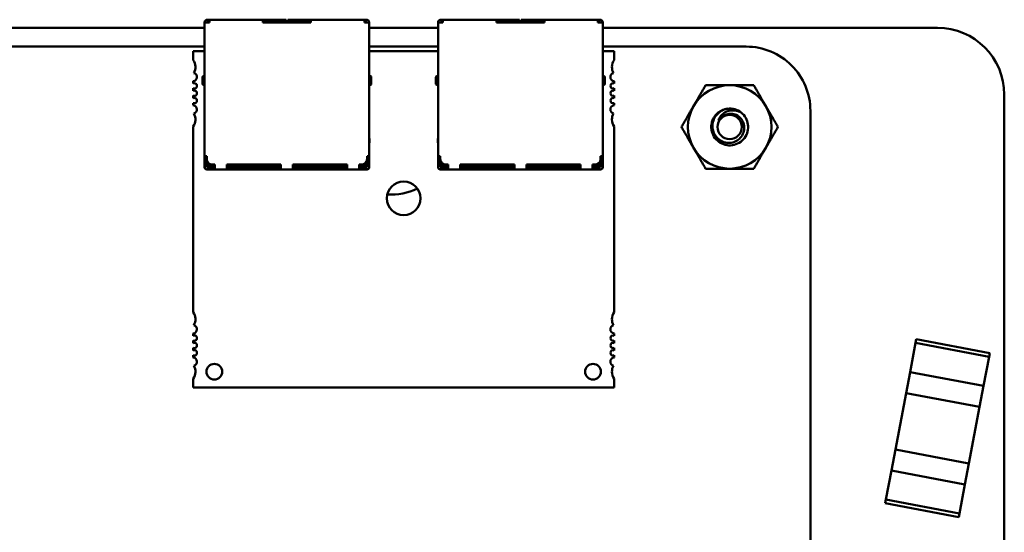
# Model space of a CAD drawing. Units: inches. Extents: x 4 to 172, y 2 to 134.
# Drawn here: x 29 to 33, y 72 to 74 of the extents above; entities that cross this region are included whole.
import ezdxf

# ---------------------------------------------------------------- set-up
doc = ezdxf.new("R2010")
doc.units = ezdxf.units.IN
doc.header["$LTSCALE"] = 8
doc.header["$MEASUREMENT"] = 0
doc.layers.add('Visible (ANSI)', color=7, linetype='Continuous', lineweight=50)

msp = doc.modelspace()

# ---------------------------------------------------------------- linework, layer by layer
at = {"layer": 'Visible (ANSI)'}
for p, q in [((30.0133, 73.9767), (30.0133, 73.9757)), ((30.0213, 73.9757), (30.0133, 73.9757)), ((30.0133, 73.9757), (30.0133, 73.4757)), ((30.0213, 73.9757), (30.0213, 73.9767)), ((30.0213, 73.9757), (30.0313, 73.9757)), ((30.0263, 73.9867), (30.0233, 73.9867)), ((30.0233, 73.9787), (30.0263, 73.9787)), ((30.0263, 73.9867), (30.0313, 73.9867)), ((30.0263, 73.9867), (30.0263, 73.9787)), ((30.0263, 73.9787), (30.0313, 73.9787)), ((30.0313, 73.9787), (30.0313, 73.9867)), ((30.2313, 73.9867), (30.0313, 73.9867)), ((30.0313, 73.9757), (30.0313, 73.9787)), ((30.2313, 73.9787), (30.2313, 73.9867)), ((30.3133, 73.9867), (30.2313, 73.9867)), ((30.2313, 73.9757), (30.2313, 73.9787)), ((30.2313, 73.9787), (30.3133, 73.9787)), ((30.2313, 73.9757), (30.4113, 73.9757)), ((30.2783, 73.9787), (30.2783, 73.9757)), ((30.3133, 73.9867), (30.3183, 73.9867)), ((30.3183, 73.9787), (30.3133, 73.9787)), ((30.3183, 73.9787), (30.3183, 73.9867)), ((30.3183, 73.9757), (30.3183, 73.9787)), ((30.3243, 73.9867), (30.3243, 73.9787)), ((30.3243, 73.9867), (30.3293, 73.9867)), ((30.3293, 73.9787), (30.3243, 73.9787)), ((30.3243, 73.9787), (30.3243, 73.9757)), ((30.4113, 73.9867), (30.3293, 73.9867)), ((30.3293, 73.9787), (30.4113, 73.9787)), ((30.3643, 73.9757), (30.3643, 73.9787)), ((30.4113, 73.9787), (30.4113, 73.9867)), ((30.6113, 73.9867), (30.4113, 73.9867)), ((30.4113, 73.9757), (30.4113, 73.9787)), ((30.6113, 73.9787), (30.6113, 73.9867)), ((30.6163, 73.9867), (30.6113, 73.9867)), ((30.6113, 73.9787), (30.6163, 73.9787)), ((30.6113, 73.9757), (30.6113, 73.9787)), ((30.6113, 73.9757), (30.6213, 73.9757)), ((30.6163, 73.9787), (30.6163, 73.9867)), ((30.6193, 73.9867), (30.6163, 73.9867)), ((30.6163, 73.9787), (30.6193, 73.9787)), ((30.6213, 73.9757), (30.6213, 73.9767)), ((30.6293, 73.9757), (30.6213, 73.9757)), ((30.6293, 73.9757), (30.6293, 73.9767)), ((30.6293, 73.4757), (30.6293, 73.9757)), ((30.8873, 73.9767), (30.8873, 73.9757)), ((30.8953, 73.9757), (30.8873, 73.9757)), ((30.8873, 73.9757), (30.8873, 73.4757)), ((30.8953, 73.9757), (30.8953, 73.9767)), ((30.8953, 73.9757), (30.9053, 73.9757)), ((30.9003, 73.9867), (30.8973, 73.9867)), ((30.8973, 73.9787), (30.9003, 73.9787)), ((30.9003, 73.9867), (30.9053, 73.9867)), ((30.9003, 73.9867), (30.9003, 73.9787)), ((30.9003, 73.9787), (30.9053, 73.9787)), ((30.9053, 73.9787), (30.9053, 73.9867)), ((31.1053, 73.9867), (30.9053, 73.9867)), ((30.9053, 73.9757), (30.9053, 73.9787)), ((31.1053, 73.9787), (31.1053, 73.9867)), ((31.1873, 73.9867), (31.1053, 73.9867)), ((31.1053, 73.9757), (31.1053, 73.9787)), ((31.1053, 73.9787), (31.1873, 73.9787)), ((31.1053, 73.9757), (31.2853, 73.9757)), ((31.1523, 73.9787), (31.1523, 73.9757)), ((31.1873, 73.9867), (31.1923, 73.9867)), ((31.1923, 73.9787), (31.1873, 73.9787)), ((31.1923, 73.9787), (31.1923, 73.9867)), ((31.1923, 73.9757), (31.1923, 73.9787)), ((31.1983, 73.9867), (31.1983, 73.9787)), ((31.1983, 73.9867), (31.2033, 73.9867)), ((31.2033, 73.9787), (31.1983, 73.9787)), ((31.1983, 73.9787), (31.1983, 73.9757)), ((31.2853, 73.9867), (31.2033, 73.9867)), ((31.2033, 73.9787), (31.2853, 73.9787)), ((31.2383, 73.9757), (31.2383, 73.9787)), ((31.2853, 73.9787), (31.2853, 73.9867)), ((31.4853, 73.9867), (31.2853, 73.9867)), ((31.2853, 73.9757), (31.2853, 73.9787)), ((31.4853, 73.9787), (31.4853, 73.9867)), ((31.4903, 73.9867), (31.4853, 73.9867)), ((31.4853, 73.9787), (31.4903, 73.9787)), ((31.4853, 73.9757), (31.4853, 73.9787)), ((31.4853, 73.9757), (31.4953, 73.9757)), ((31.4903, 73.9787), (31.4903, 73.9867)), ((31.4933, 73.9867), (31.4903, 73.9867)), ((31.4903, 73.9787), (31.4933, 73.9787)), ((31.4953, 73.9757), (31.4953, 73.9767)), ((31.5033, 73.9757), (31.4953, 73.9757)), ((31.5033, 73.9757), (31.5033, 73.9767)), ((31.5033, 73.4757), (31.5033, 73.9757)), ((26.2306, 73.9562), (30.0133, 73.9562)), ((30.6293, 73.9562), (30.8873, 73.9562)), ((31.5033, 73.9562), (32.7565, 73.9562)), ((25.1297, 73.8857), (30.0133, 73.8857)), ((30.0133, 73.8686), (29.9709, 73.8686)), ((29.9709, 73.8686), (29.9709, 73.8356)), ((30.6293, 73.8857), (30.8873, 73.8857)), ((30.8873, 73.8686), (30.6293, 73.8686)), ((31.5033, 73.8857), (32.0407, 73.8857)), ((31.5457, 73.8686), (31.5033, 73.8686)), ((31.5457, 73.8356), (31.5457, 73.8686)), ((29.9709, 73.7561), (29.9709, 73.7477)), ((30.0053, 73.7717), (30.0053, 73.7457)), ((30.0083, 73.7747), (30.0133, 73.7747)), ((30.6343, 73.7747), (30.6293, 73.7747)), ((30.6373, 73.7457), (30.6373, 73.7717)), ((30.6373, 73.7457), (30.6373, 73.7457)), ((30.8793, 73.7717), (30.8793, 73.7457)), ((30.8823, 73.7747), (30.8873, 73.7747)), ((31.5083, 73.7747), (31.5033, 73.7747)), ((31.5113, 73.7457), (31.5113, 73.7717)), ((31.5113, 73.7457), (31.5113, 73.7457)), ((31.5457, 73.7477), (31.5457, 73.7561)), ((29.9709, 73.7296), (29.9709, 73.7201)), ((30.0083, 73.7427), (30.0133, 73.7427)), ((30.6293, 73.7427), (30.6343, 73.7427)), ((30.8823, 73.7427), (30.8873, 73.7427)), ((31.5033, 73.7427), (31.5083, 73.7427)), ((31.5457, 73.7201), (31.5457, 73.7296)), ((29.9709, 73.7021), (29.9709, 73.6925)), ((29.9709, 73.6745), (29.9709, 73.6661)), ((31.5457, 73.6925), (31.5457, 73.7021)), ((31.5457, 73.6661), (31.5457, 73.6745)), ((33.0065, 69.4842), (33.0065, 73.7062)), ((32.2807, 73.6457), (32.2807, 68.5729)), ((29.9709, 73.5865), (29.9709, 72.8907)), ((31.5457, 72.8907), (31.5457, 73.5865)), ((30.0133, 73.5417), (30.0123, 73.5417)), ((30.0123, 73.5267), (30.0123, 73.5417)), ((30.0133, 73.5242), (30.0123, 73.5267)), ((30.6303, 73.5417), (30.6293, 73.5417)), ((30.6293, 73.5242), (30.6303, 73.5267)), ((30.6303, 73.5267), (30.6303, 73.5417)), ((30.8873, 73.5417), (30.8863, 73.5417)), ((30.8863, 73.5267), (30.8863, 73.5417)), ((30.8873, 73.5242), (30.8863, 73.5267)), ((31.5043, 73.5417), (31.5033, 73.5417)), ((31.5033, 73.5242), (31.5043, 73.5267)), ((31.5043, 73.5267), (31.5043, 73.5417)), ((30.0213, 73.4757), (30.0133, 73.4757)), ((30.0133, 73.4657), (30.0133, 73.4757)), ((30.0133, 73.4457), (30.0133, 73.4657)), ((30.0133, 73.4657), (30.0213, 73.4657)), ((30.0213, 73.4637), (30.0213, 73.4757)), ((30.0213, 73.4457), (30.0213, 73.4637)), ((30.0233, 73.4457), (30.0233, 73.455)), ((30.6193, 73.4457), (30.6193, 73.455)), ((30.6213, 73.4637), (30.6213, 73.4757)), ((30.6293, 73.4757), (30.6213, 73.4757)), ((30.6213, 73.4657), (30.6293, 73.4657)), ((30.6213, 73.4457), (30.6213, 73.4637)), ((30.6293, 73.4657), (30.6293, 73.4757)), ((30.6293, 73.4457), (30.6293, 73.4657)), ((30.8953, 73.4757), (30.8873, 73.4757)), ((30.8873, 73.4657), (30.8873, 73.4757)), ((30.8873, 73.4457), (30.8873, 73.4657)), ((30.8873, 73.4657), (30.8953, 73.4657)), ((30.8953, 73.4637), (30.8953, 73.4757)), ((30.8953, 73.4457), (30.8953, 73.4637)), ((30.8973, 73.4457), (30.8973, 73.455)), ((31.4933, 73.4457), (31.4933, 73.455)), ((31.4953, 73.4637), (31.4953, 73.4757)), ((31.5033, 73.4757), (31.4953, 73.4757)), ((31.4953, 73.4657), (31.5033, 73.4657)), ((31.4953, 73.4457), (31.4953, 73.4637)), ((31.5033, 73.4657), (31.5033, 73.4757)), ((31.5033, 73.4457), (31.5033, 73.4657)), ((30.0133, 73.4337), (30.0133, 73.4457)), ((30.0213, 73.4337), (30.0213, 73.4457)), ((30.0213, 73.4337), (30.0513, 73.4337)), ((30.0213, 73.4257), (30.0513, 73.4257)), ((30.0233, 73.4457), (30.0273, 73.4417)), ((30.0273, 73.4417), (30.0313, 73.4457)), ((30.0313, 73.4377), (30.0273, 73.4417)), ((30.0313, 73.4457), (30.0313, 73.4464)), ((30.0313, 73.4457), (30.0326, 73.4457)), ((30.0313, 73.4377), (30.0513, 73.4377)), ((30.0413, 73.4437), (30.0513, 73.4437)), ((30.0513, 73.4337), (30.0513, 73.4437)), ((30.0513, 73.4257), (30.0513, 73.4337)), ((30.0513, 73.4257), (30.0963, 73.4257)), ((30.0963, 73.4437), (30.2988, 73.4437)), ((30.0963, 73.4337), (30.0963, 73.4437)), ((30.0963, 73.4377), (30.1113, 73.4377)), ((30.0963, 73.4257), (30.0963, 73.4337)), ((30.2988, 73.4337), (30.0963, 73.4337)), ((30.0963, 73.4257), (30.2988, 73.4257)), ((30.1113, 73.4377), (30.1113, 73.4437)), ((30.1113, 73.4377), (30.1213, 73.4377)), ((30.1213, 73.4377), (30.1213, 73.4437)), ((30.1213, 73.4377), (30.1313, 73.4377)), ((30.1313, 73.4437), (30.1313, 73.4377)), ((30.1313, 73.4377), (30.2513, 73.4377)), ((30.2513, 73.4437), (30.2513, 73.4377)), ((30.2513, 73.4377), (30.2988, 73.4377)), ((30.2988, 73.4337), (30.2988, 73.4437)), ((30.2988, 73.4257), (30.2988, 73.4337)), ((30.2988, 73.4257), (30.3438, 73.4257)), ((30.3438, 73.4437), (30.5463, 73.4437)), ((30.3438, 73.4337), (30.3438, 73.4437)), ((30.3438, 73.4377), (30.3913, 73.4377)), ((30.3438, 73.4257), (30.3438, 73.4337)), ((30.5463, 73.4337), (30.3438, 73.4337)), ((30.3438, 73.4257), (30.5463, 73.4257)), ((30.3913, 73.4377), (30.3913, 73.4437)), ((30.3913, 73.4377), (30.5113, 73.4377)), ((30.5113, 73.4377), (30.5113, 73.4437)), ((30.5213, 73.4377), (30.5113, 73.4377)), ((30.5213, 73.4377), (30.5213, 73.4437)), ((30.5313, 73.4377), (30.5213, 73.4377)), ((30.5313, 73.4437), (30.5313, 73.4377)), ((30.5313, 73.4377), (30.5463, 73.4377)), ((30.5463, 73.4337), (30.5463, 73.4437)), ((30.5463, 73.4257), (30.5463, 73.4337)), ((30.5463, 73.4257), (30.5913, 73.4257)), ((30.5913, 73.4437), (30.6013, 73.4437)), ((30.5913, 73.4337), (30.5913, 73.4437)), ((30.5913, 73.4377), (30.6113, 73.4377)), ((30.5913, 73.4257), (30.5913, 73.4337)), ((30.5913, 73.4337), (30.6213, 73.4337)), ((30.5913, 73.4257), (30.6213, 73.4257)), ((30.6113, 73.4457), (30.61, 73.4457)), ((30.6113, 73.4464), (30.6113, 73.4457)), ((30.6153, 73.4417), (30.6113, 73.4457)), ((30.6113, 73.4377), (30.6153, 73.4417)), ((30.6153, 73.4417), (30.6193, 73.4457)), ((30.6213, 73.4457), (30.6213, 73.4337)), ((30.6293, 73.4337), (30.6293, 73.4457)), ((30.8873, 73.4337), (30.8873, 73.4457)), ((30.8953, 73.4337), (30.8953, 73.4457)), ((30.8953, 73.4337), (30.9253, 73.4337)), ((30.8953, 73.4257), (30.9253, 73.4257)), ((30.8973, 73.4457), (30.9013, 73.4417)), ((30.9013, 73.4417), (30.9053, 73.4457)), ((30.9053, 73.4377), (30.9013, 73.4417)), ((30.9053, 73.4457), (30.9053, 73.4464)), ((30.9053, 73.4457), (30.9066, 73.4457)), ((30.9053, 73.4377), (30.9253, 73.4377)), ((30.9153, 73.4437), (30.9253, 73.4437)), ((30.9253, 73.4337), (30.9253, 73.4437)), ((30.9253, 73.4257), (30.9253, 73.4337)), ((30.9253, 73.4257), (30.9703, 73.4257)), ((30.9703, 73.4437), (31.1728, 73.4437)), ((30.9703, 73.4337), (30.9703, 73.4437)), ((30.9703, 73.4377), (30.9853, 73.4377)), ((30.9703, 73.4257), (30.9703, 73.4337)), ((31.1728, 73.4337), (30.9703, 73.4337)), ((30.9703, 73.4257), (31.1728, 73.4257)), ((30.9853, 73.4377), (30.9853, 73.4437)), ((30.9853, 73.4377), (30.9953, 73.4377)), ((30.9953, 73.4377), (30.9953, 73.4437)), ((30.9953, 73.4377), (31.0053, 73.4377)), ((31.0053, 73.4437), (31.0053, 73.4377)), ((31.0053, 73.4377), (31.1253, 73.4377)), ((31.1253, 73.4437), (31.1253, 73.4377)), ((31.1253, 73.4377), (31.1728, 73.4377)), ((31.1728, 73.4337), (31.1728, 73.4437)), ((31.1728, 73.4257), (31.1728, 73.4337)), ((31.1728, 73.4257), (31.2178, 73.4257)), ((31.2178, 73.4437), (31.4203, 73.4437)), ((31.2178, 73.4337), (31.2178, 73.4437)), ((31.2178, 73.4377), (31.2653, 73.4377)), ((31.2178, 73.4257), (31.2178, 73.4337)), ((31.4203, 73.4337), (31.2178, 73.4337)), ((31.2178, 73.4257), (31.4203, 73.4257)), ((31.2653, 73.4377), (31.2653, 73.4437)), ((31.2653, 73.4377), (31.3853, 73.4377)), ((31.3853, 73.4377), (31.3853, 73.4437)), ((31.3953, 73.4377), (31.3853, 73.4377)), ((31.3953, 73.4377), (31.3953, 73.4437)), ((31.4053, 73.4377), (31.3953, 73.4377)), ((31.4053, 73.4437), (31.4053, 73.4377)), ((31.4053, 73.4377), (31.4203, 73.4377)), ((31.4203, 73.4337), (31.4203, 73.4437)), ((31.4203, 73.4257), (31.4203, 73.4337)), ((31.4203, 73.4257), (31.4653, 73.4257)), ((31.4653, 73.4437), (31.4753, 73.4437)), ((31.4653, 73.4337), (31.4653, 73.4437)), ((31.4653, 73.4377), (31.4853, 73.4377)), ((31.4653, 73.4257), (31.4653, 73.4337)), ((31.4653, 73.4337), (31.4953, 73.4337)), ((31.4653, 73.4257), (31.4953, 73.4257)), ((31.4853, 73.4457), (31.4841, 73.4457)), ((31.4853, 73.4464), (31.4853, 73.4457)), ((31.4893, 73.4417), (31.4853, 73.4457)), ((31.4853, 73.4377), (31.4893, 73.4417)), ((31.4893, 73.4417), (31.4933, 73.4457)), ((31.4953, 73.4457), (31.4953, 73.4337)), ((31.5033, 73.4337), (31.5033, 73.4457)), ((29.9709, 72.8112), (29.9709, 72.8028)), ((31.5457, 72.8028), (31.5457, 72.8112)), ((32.6745, 72.7756), (32.6771, 72.7893)), ((32.6771, 72.7893), (32.6745, 72.7756)), ((32.9522, 72.7372), (32.6771, 72.7893)), ((29.9709, 72.7847), (29.9709, 72.7752)), ((29.9709, 72.7572), (29.9709, 72.7477)), ((31.5457, 72.7752), (31.5457, 72.7847)), ((31.5457, 72.7477), (31.5457, 72.7572)), ((32.6539, 72.6665), (32.6745, 72.7756)), ((32.6745, 72.7756), (32.6539, 72.6665)), ((32.6745, 72.7756), (32.9496, 72.7235)), ((32.9496, 72.7235), (32.6745, 72.7756)), ((29.9709, 72.7296), (29.9709, 72.7212)), ((31.5457, 72.7212), (31.5457, 72.7296)), ((32.9496, 72.7235), (32.929, 72.6144)), ((32.9496, 72.7235), (32.929, 72.6144)), ((32.9522, 72.7372), (32.9496, 72.7235)), ((32.9522, 72.7372), (32.9496, 72.7235)), ((29.9709, 72.6417), (29.9709, 72.6087)), ((31.5457, 72.6087), (31.5457, 72.6417)), ((32.6539, 72.6665), (32.639, 72.5879)), ((32.639, 72.5879), (32.6539, 72.6665)), ((32.929, 72.6144), (32.6539, 72.6665)), ((32.929, 72.6144), (32.6539, 72.6665)), ((29.9709, 72.6087), (31.5457, 72.6087)), ((32.929, 72.6144), (32.9141, 72.5358)), ((32.929, 72.6144), (32.9141, 72.5358)), ((32.599, 72.3767), (32.639, 72.5879)), ((32.599, 72.3767), (32.639, 72.5879)), ((32.639, 72.5879), (32.9141, 72.5358)), ((32.639, 72.5879), (32.9141, 72.5358)), ((32.8741, 72.3246), (32.9141, 72.5358)), ((32.9141, 72.5358), (32.8741, 72.3246)), ((32.599, 72.3767), (32.5841, 72.2981)), ((32.5841, 72.2981), (32.599, 72.3767)), ((32.8741, 72.3246), (32.599, 72.3767)), ((32.8741, 72.3246), (32.599, 72.3767)), ((32.8741, 72.3246), (32.8592, 72.2459)), ((32.8741, 72.3246), (32.8592, 72.2459)), ((32.5634, 72.1889), (32.5841, 72.2981)), ((32.5841, 72.2981), (32.5634, 72.1889)), ((32.5841, 72.2981), (32.8592, 72.2459)), ((32.8592, 72.2459), (32.8385, 72.1368)), ((32.8592, 72.2459), (32.8385, 72.1368)), ((32.5608, 72.1752), (32.5634, 72.1889)), ((32.5634, 72.1889), (32.5608, 72.1752)), ((32.5608, 72.1752), (32.8359, 72.1231)), ((32.5634, 72.1889), (32.8385, 72.1368)), ((32.8385, 72.1368), (32.5634, 72.1889)), ((32.8385, 72.1368), (32.8359, 72.1231)), ((32.8385, 72.1368), (32.8359, 72.1231))]:
    msp.add_line(p, q, dxfattribs=at)
msp.add_circle((31.9787, 73.5847), 0.0456, dxfattribs=at)
for centre, radius, start, end in [((30.0233, 73.9767), 0.01, 90, 180), ((30.0233, 73.9767), 0.002, 90, 180), ((30.6193, 73.9767), 0.01, 0, 90), ((30.6193, 73.9767), 0.002, 0, 90), ((30.8973, 73.9767), 0.01, 90, 180), ((30.8973, 73.9767), 0.002, 90, 180), ((31.4933, 73.9767), 0.01, 0, 90), ((31.4933, 73.9767), 0.002, 0, 90), ((32.7565, 73.7062), 0.25, 0, 90), ((32.0408, 73.6458), 0.2399, 359.9847, 90.0153), ((29.9316, 73.8095), 0.0472, 331.4373, 33.5573), ((31.5851, 73.8095), 0.0472, 146.4427, 180), ((29.969, 73.7717), 0.0157, 277.1808, 74.9368), ((31.5477, 73.7717), 0.0157, 105.0632, 180), ((31.5851, 73.8095), 0.0472, 180, 208.5627), ((29.9749, 73.7386), 0.00984, 246.4218, 113.5782), ((30.0083, 73.7717), 0.003, 90, 180.0002), ((30.0083, 73.7457), 0.003, 179.9998, 270), ((30.6343, 73.7717), 0.003, 359.9998, 90), ((30.6343, 73.7457), 0.003, 270, 0.0002), ((30.8823, 73.7717), 0.003, 90, 180.0002), ((30.8823, 73.7457), 0.003, 179.9998, 270), ((31.5083, 73.7717), 0.003, 359.9998, 90), ((31.5083, 73.7457), 0.003, 270, 0.0002), ((31.5477, 73.7717), 0.0157, 180, 262.8192), ((31.5418, 73.7386), 0.00984, 66.4218, 180), ((29.9749, 73.7111), 0.00984, 246.4218, 113.5782), ((31.5418, 73.7386), 0.00984, 180, 293.5782), ((31.5418, 73.7111), 0.00984, 66.4218, 180), ((31.5418, 73.7111), 0.00984, 180, 293.5782), ((31.9787, 73.5847), 0.1563, 90, 150), ((31.9787, 73.5847), 0.1563, 30, 90), ((29.9749, 73.6835), 0.00984, 246.4218, 113.5782), ((31.5418, 73.6835), 0.00984, 66.4218, 180), ((31.5418, 73.6835), 0.00984, 180, 293.5782), ((29.969, 73.6505), 0.0157, 285.0632, 82.8192), ((29.9316, 73.6127), 0.0472, 326.4427, 28.5627), ((31.5477, 73.6505), 0.0157, 97.1808, 180), ((31.5477, 73.6505), 0.0157, 180, 254.9368), ((31.5851, 73.6127), 0.0472, 151.4373, 180), ((31.9787, 73.5847), 0.1563, 150, 210), ((31.9787, 73.5847), 0.069, 96.34, 128.178), ((31.9787, 73.5847), 0.069, 51.34, 96.34), ((31.9787, 73.5847), 0.1563, 330, 30), ((31.5851, 73.6127), 0.0472, 180, 213.5573), ((31.9787, 73.5847), 0.0487, 105.3925, 150.3925), ((31.9787, 73.5847), 0.1563, 210, 270), ((31.9787, 73.5847), 0.1563, 270, 330), ((30.0413, 73.4637), 0.02, 180, 270), ((30.6013, 73.4637), 0.02, 270, 0), ((30.9153, 73.4637), 0.02, 180, 270), ((31.4753, 73.4637), 0.02, 270, 0), ((30.0213, 73.4337), 0.008, 180, 270), ((30.6213, 73.4337), 0.008, 270, 0), ((30.8953, 73.4337), 0.008, 180, 270), ((31.4953, 73.4337), 0.008, 270, 0), ((30.7583, 73.3174), 0.063, 0, 180), ((30.7062, 73.5812), 0.25, 267.8646, 294.4754), ((30.7583, 73.3174), 0.063, 180, 0), ((29.9316, 72.8646), 0.0472, 331.4373, 33.5573), ((31.5851, 72.8646), 0.0472, 146.4427, 180), ((31.5851, 72.8646), 0.0472, 180, 208.5627), ((29.969, 72.8268), 0.0157, 277.1808, 74.9368), ((31.5477, 72.8268), 0.0157, 105.0632, 180), ((31.5477, 72.8268), 0.0157, 180, 262.8192), ((29.9749, 72.7938), 0.00984, 246.4218, 113.5782), ((31.5418, 72.7938), 0.00984, 66.4218, 180), ((31.5418, 72.7938), 0.00984, 180, 293.5782), ((29.9749, 72.7662), 0.00984, 246.4218, 113.5782), ((31.5418, 72.7662), 0.00984, 66.4218, 180), ((31.5418, 72.7662), 0.00984, 180, 293.5782), ((29.9749, 72.7386), 0.00984, 246.4218, 113.5782), ((29.969, 72.7056), 0.0157, 285.0632, 82.8192), ((31.5418, 72.7386), 0.00984, 66.4218, 180), ((31.5418, 72.7386), 0.00984, 180, 293.5782), ((31.5477, 72.7056), 0.0157, 97.1808, 180), ((29.9316, 72.6678), 0.0472, 326.4427, 28.5627), ((30.0497, 72.6678), 0.0295, 0, 180), ((31.467, 72.6678), 0.0295, 0, 180), ((31.5477, 72.7056), 0.0157, 180, 254.9368), ((31.5851, 72.6678), 0.0472, 151.4373, 180), ((30.0497, 72.6678), 0.0295, 180, 0), ((31.467, 72.6678), 0.0295, 180, 0), ((31.5851, 72.6678), 0.0472, 180, 213.5573)]:
    msp.add_arc(centre, radius, start, end, dxfattribs=at)
for points, weights in [([(31.8434, 73.6629), (31.8643, 73.6991), (31.8885, 73.741)], [1.91103144839, 1.91103144839, 1.77382556355]), ([(31.8885, 73.741), (31.9369, 73.741), (31.9787, 73.741)], [1.77382556355, 1.91103144839, 1.91103144839]), ([(31.9787, 73.741), (32.0206, 73.741), (32.0689, 73.741)], [1.91103144839, 1.91103144839, 1.77382556355]), ([(32.0689, 73.741), (32.0931, 73.6991), (32.114, 73.6629)], [1.77382556355, 1.91103144839, 1.91103144839]), ([(31.7983, 73.5847), (31.8225, 73.6266), (31.8434, 73.6629)], [1.77382556355, 1.91103144839, 1.91103144839]), ([(32.114, 73.6629), (32.135, 73.6266), (32.1592, 73.5847)], [1.91103144839, 1.91103144839, 1.77382556355]), ([(31.8434, 73.5066), (31.8225, 73.5429), (31.7983, 73.5847)], [1.91103144839, 1.91103144839, 1.77382556355]), ([(32.1592, 73.5847), (32.135, 73.5429), (32.114, 73.5066)], [1.77382556355, 1.91103144839, 1.91103144839]), ([(31.8885, 73.4285), (31.8643, 73.4703), (31.8434, 73.5066)], [1.77382556355, 1.91103144839, 1.91103144839]), ([(32.114, 73.5066), (32.0931, 73.4703), (32.0689, 73.4285)], [1.91103144839, 1.91103144839, 1.77382556355]), ([(31.9787, 73.4285), (31.9369, 73.4285), (31.8885, 73.4285)], [1.91103144839, 1.91103144839, 1.77382556355]), ([(32.0689, 73.4285), (32.0206, 73.4285), (31.9787, 73.4285)], [1.77382556355, 1.91103144839, 1.91103144839])]:
    msp.add_rational_spline(points, weights, degree=2, dxfattribs=at)
for points, knots in [([(32.0218, 73.6386), (32.0286, 73.6332), (32.0343, 73.6265), (32.043, 73.6113), (32.0458, 73.603), (32.0483, 73.5855), (32.0478, 73.5766), (32.0434, 73.5591), (32.0394, 73.5507), (32.0286, 73.5362), (32.0219, 73.5302), (32.0065, 73.5209), (31.9977, 73.5177), (31.9798, 73.5152), (31.9709, 73.5156), (31.9533, 73.5199), (31.9449, 73.5239), (31.9304, 73.5347), (31.9244, 73.5413), (31.915, 73.5568), (31.9118, 73.5655), (31.9092, 73.5834), (31.9096, 73.5923), (31.9138, 73.6099), (31.9178, 73.6183), (31.9269, 73.6307), (31.9312, 73.6352), (31.9361, 73.639)], [-5.3884797, -5.3884797, -5.3884797, -5.3884797, -5.32099, -5.32099, -5.2533467, -5.2533467, -5.184714, -5.184714, -5.1134424, -5.1134424, -5.044872, -5.044872, -4.9736691, -4.9736691, -4.9051599, -4.9051599, -4.8340249, -4.8340249, -4.7655757, -4.7655757, -4.6945081, -4.6945081, -4.6261176, -4.6261176, -4.5551166, -4.5551166, -4.5073798, -4.5073798, -4.5073798, -4.5073798]), ([(31.9711, 73.6533), (31.9675, 73.6527), (31.9641, 73.6519), (31.9575, 73.6498), (31.9544, 73.6485), (31.9453, 73.644), (31.9398, 73.6402), (31.9303, 73.6312), (31.9242, 73.6242), (31.9164, 73.6065), (31.9145, 73.5981), (31.9141, 73.5837), (31.9147, 73.5748), (31.9215, 73.5572), (31.9259, 73.5503), (31.9353, 73.5403), (31.9418, 73.5345), (31.9584, 73.5272), (31.9661, 73.5254), (31.9792, 73.5251), (31.9875, 73.5255), (32.0037, 73.5318), (32.01, 73.5358), (32.019, 73.5442), (32.0244, 73.55), (32.0313, 73.5653), (32.033, 73.5722), (32.0335, 73.584), (32.0332, 73.5916), (32.0277, 73.6066), (32.0242, 73.6124), (32.0166, 73.6208), (32.0113, 73.6258), (31.9975, 73.6323), (31.9913, 73.6339), (31.9804, 73.6345), (31.9735, 73.6344), (31.9658, 73.6317)], [-40.221071, -40.221071, -40.221071, -40.221071, -36.425911, -36.425911, -32.775969, -32.775969, -25.605606, -25.605606, -18.738266, -18.738266, -13.43749, -13.43749, -9.669483, -9.669483, -6.791588, -6.791588, -4.801706, -4.801706, -3.298344, -3.298344, -2.288642, -2.288642, -1.54879, -1.54879, -1.050449, -1.050449, -0.688959, -0.688959, -0.445662, -0.445662, -0.270028, -0.270028, -0.149564, -0.149564, -0.062325, -0.062325, 0, 0, 0, 0]), ([(31.9364, 73.6088), (31.938, 73.6146), (31.9407, 73.6192), (31.9461, 73.6273), (31.9498, 73.6312), (31.9592, 73.6387), (31.9651, 73.6419), (31.9758, 73.6453), (31.9831, 73.6471), (31.9975, 73.6467), (32.0024, 73.6459), (32.0141, 73.6427), (32.0192, 73.6401), (32.0218, 73.6386)], [-0.1815246, -0.1815246, -0.1815246, -0.1815246, -0.1515454, -0.1515454, -0.1149385, -0.1149385, -0.0693399, -0.0693399, -0.0389475, -0.0389475, -0.0231751, -0.0231751, 0, 0, 0, 0])]:
    msp.add_open_spline(points, degree=3, knots=knots, dxfattribs=at)

doc.saveas('drawing.dxf')
